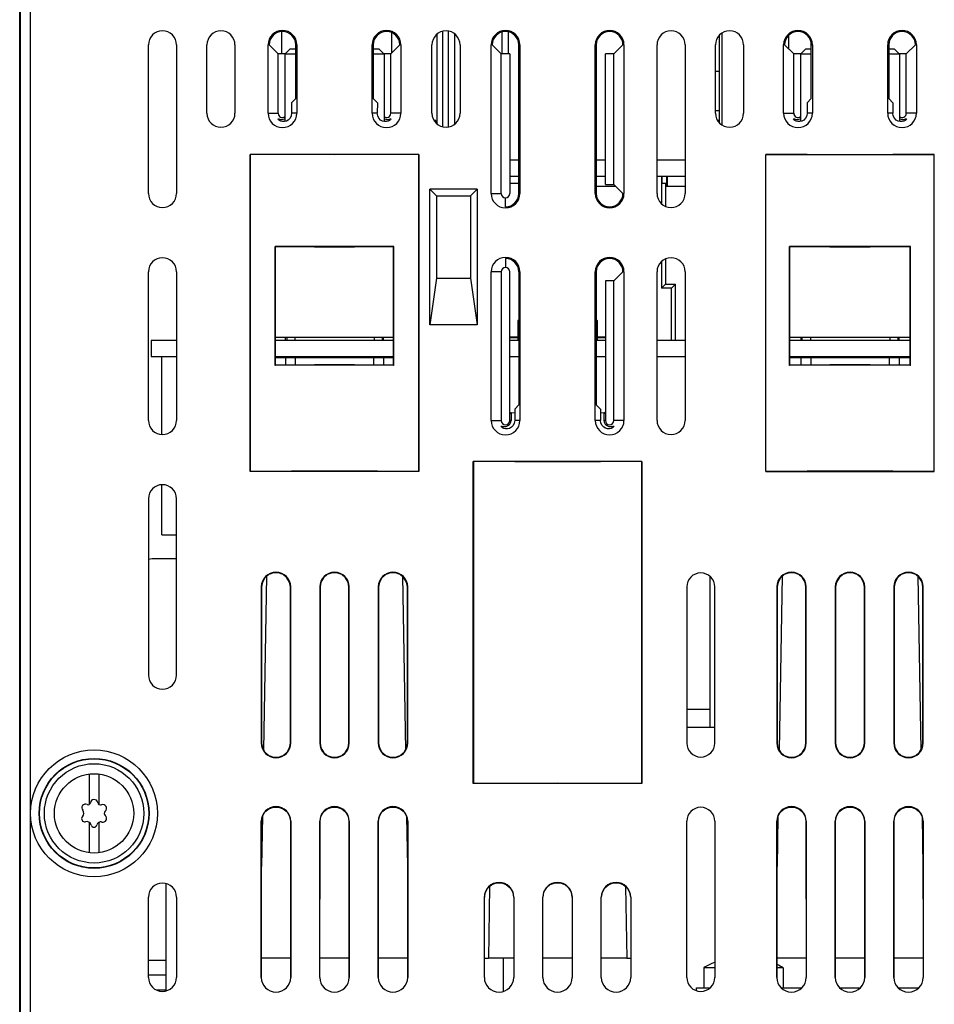
# Model space of a CAD drawing. Extents: x 2641 to 2832, y 574 to 808.
# Drawn here: x 2641 to 2734, y 657 to 757 of the extents above; entities that cross this region are included whole.
import ezdxf

# ---------------------------------------------------------------- set-up
doc = ezdxf.new("R2010")
doc.units = 0
doc.header["$LTSCALE"] = 5
doc.layers.add('ALPHA', color=254, linetype='CONTINUOUS')

msp = doc.modelspace()

# ---------------------------------------------------------------- linework, layer by layer
at = {"layer": 'ALPHA'}
for p, q in [((2642.498059, 645.509635), (2642.498059, 775.430782)), ((2641.498211, 645.492484), (2641.498211, 774.430935)), ((2641.419359, 576.613632), (2641.419359, 773.509635)), ((2667.834359, 755.291908), (2667.834359, 753.046496)), ((2678.946859, 753.145947), (2678.946859, 755.197923)), ((2684.055259, 755.306296), (2684.055259, 745.720968)), ((2684.647359, 755.333369), (2684.647359, 745.693895)), ((2690.059359, 755.237206), (2690.059359, 753.046496)), ((2690.694359, 755.254114), (2690.694359, 753.046496)), ((2712.284359, 745.885534), (2712.284359, 755.141729)), ((2683.493359, 755.0141), (2683.493359, 746.013163)), ((2685.264159, 755.068359), (2685.264159, 745.958904)), ((2711.966859, 754.886622), (2711.966859, 746.140641)), ((2718.951859, 754.890424), (2718.951859, 753.585947)), ((2654.404269, 738.963632), (2654.404269, 753.963632)), ((2657.234449, 753.963632), (2657.234449, 738.963632)), ((2660.304269, 747.063632), (2660.304269, 753.963632)), ((2663.134449, 753.963632), (2663.134449, 747.063632)), ((2666.574175, 753.963632), (2666.469359, 753.963632)), ((2666.469359, 747.063632), (2666.469359, 753.963632)), ((2667.491311, 753.046496), (2666.574175, 753.963632)), ((2668.669359, 753.513632), (2668.169359, 753.013632)), ((2669.264543, 753.513632), (2668.669359, 753.513632)), ((2669.264543, 753.963632), (2669.369359, 753.963632)), ((2669.264543, 748.535584), (2669.264543, 753.963632)), ((2669.369359, 753.963632), (2669.369359, 747.063632)), ((2677.074175, 753.963632), (2676.969359, 753.963632)), ((2676.969359, 747.063632), (2676.969359, 753.963632)), ((2677.074175, 753.963632), (2677.074175, 748.535584)), ((2677.669359, 753.513632), (2677.074175, 753.513632)), ((2677.669359, 753.513632), (2678.169359, 753.013632)), ((2678.847407, 753.046496), (2679.764543, 753.963632)), ((2679.869359, 753.963632), (2679.764543, 753.963632)), ((2679.869359, 753.963632), (2679.869359, 747.063632)), ((2683.004269, 747.063632), (2683.004269, 753.963632)), ((2685.834449, 753.963632), (2685.834449, 747.063632)), ((2688.969359, 738.963632), (2688.969359, 753.963632)), ((2689.074175, 753.963632), (2688.969359, 753.963632)), ((2689.991311, 753.046496), (2689.074175, 753.963632)), ((2691.764543, 738.963632), (2691.764543, 753.963632)), ((2691.764543, 753.963632), (2691.869359, 753.963632)), ((2691.869359, 753.963632), (2691.869359, 738.963632)), ((2699.469359, 738.963632), (2699.469359, 753.963632)), ((2699.574175, 753.963632), (2699.469359, 753.963632)), ((2699.574175, 753.963632), (2699.574175, 738.963632)), ((2701.347407, 753.046496), (2702.264543, 753.963632)), ((2702.369359, 753.963632), (2702.264543, 753.963632)), ((2702.369359, 753.963632), (2702.369359, 738.963632)), ((2705.704269, 738.963632), (2705.704269, 753.963632)), ((2708.534449, 753.963632), (2708.534449, 738.963632)), ((2711.604269, 747.063632), (2711.604269, 753.963632)), ((2714.434449, 753.963632), (2714.434449, 747.063632)), ((2718.574175, 753.963632), (2718.469359, 753.963632)), ((2718.469359, 747.063632), (2718.469359, 753.963632)), ((2719.491311, 753.046496), (2718.574175, 753.963632)), ((2720.669359, 753.513632), (2720.169359, 753.013632)), ((2721.264543, 753.513632), (2720.669359, 753.513632)), ((2721.264543, 753.963632), (2721.369359, 753.963632)), ((2721.264543, 748.535584), (2721.264543, 753.963632)), ((2721.369359, 753.963632), (2721.369359, 747.063632)), ((2729.074175, 753.963632), (2728.969359, 753.963632)), ((2728.969359, 747.063632), (2728.969359, 753.963632)), ((2729.074175, 753.963632), (2729.074175, 748.535584)), ((2729.669359, 753.513632), (2729.074175, 753.513632)), ((2729.669359, 753.513632), (2730.169359, 753.013632)), ((2730.847407, 753.046496), (2731.764543, 753.963632)), ((2731.869359, 753.963632), (2731.764543, 753.963632)), ((2731.869359, 753.963632), (2731.869359, 747.063632)), ((2668.202223, 753.046496), (2667.491311, 753.046496)), ((2667.491311, 747.063632), (2667.491311, 753.046496)), ((2669.264543, 753.013632), (2668.169359, 753.013632)), ((2668.169359, 753.013632), (2668.169359, 746.227645)), ((2678.169359, 753.013632), (2677.074175, 753.013632)), ((2678.847407, 753.046496), (2678.136495, 753.046496)), ((2678.169359, 753.013632), (2678.169359, 746.227495)), ((2678.847407, 747.063632), (2678.847407, 753.046496)), ((2689.991311, 738.963632), (2689.991311, 753.046496)), ((2690.847407, 753.046496), (2689.991311, 753.046496)), ((2690.847407, 753.046496), (2690.847407, 738.963632)), ((2700.491311, 739.880768), (2700.491311, 753.046496)), ((2701.347407, 753.046496), (2700.491311, 753.046496)), ((2701.347407, 739.880768), (2701.347407, 753.046496)), ((2720.202223, 753.046496), (2719.491311, 753.046496)), ((2719.491311, 747.063632), (2719.491311, 753.046496)), ((2721.264543, 753.013632), (2720.169359, 753.013632)), ((2720.169359, 753.013632), (2720.169359, 746.227645)), ((2730.169359, 753.013632), (2729.074175, 753.013632)), ((2730.847407, 753.046496), (2730.136495, 753.046496)), ((2730.169359, 753.013632), (2730.169359, 746.227495)), ((2730.847407, 747.063632), (2730.847407, 753.046496)), ((2711.604269, 751.313632), (2711.966859, 751.313632)), ((2668.845781, 748.116822), (2669.264543, 748.535584)), ((2677.492937, 748.116822), (2677.074175, 748.535584)), ((2720.845781, 748.116822), (2721.264543, 748.535584)), ((2729.492937, 748.116822), (2729.074175, 748.535584)), ((2668.845781, 748.116822), (2668.847367, 747.063632)), ((2677.492937, 748.116822), (2677.491351, 747.063632)), ((2711.966859, 747.313632), (2711.604269, 747.313632)), ((2720.845781, 748.116822), (2720.847367, 747.063632)), ((2729.492937, 748.116822), (2729.491351, 747.063632)), ((2666.469359, 747.063632), (2667.491311, 747.063632)), ((2669.369359, 747.063632), (2668.847367, 747.063632)), ((2677.491351, 747.063632), (2676.969359, 747.063632)), ((2679.869359, 747.063632), (2678.847407, 747.063632)), ((2683.391859, 746.313632), (2683.251277, 746.313632)), ((2683.391859, 746.313632), (2683.391859, 746.103224)), ((2711.966859, 746.313632), (2711.851277, 746.313632)), ((2718.469359, 747.063632), (2719.491311, 747.063632)), ((2721.369359, 747.063632), (2720.847367, 747.063632)), ((2729.491351, 747.063632), (2728.969359, 747.063632)), ((2731.869359, 747.063632), (2730.847407, 747.063632)), ((2664.669359, 710.913632), (2664.669359, 742.913632)), ((2681.669359, 742.913632), (2664.669359, 742.913632)), ((2664.674632, 742.908359), (2664.674632, 710.918905)), ((2681.664086, 742.908359), (2681.664086, 710.918905)), ((2681.669359, 710.913632), (2681.669359, 742.913632)), ((2691.764543, 742.313632), (2690.847407, 742.313632)), ((2700.491311, 742.313632), (2699.574175, 742.313632)), ((2708.534449, 742.313632), (2705.704269, 742.313632)), ((2716.669359, 742.913632), (2733.669359, 742.913632)), ((2716.669359, 710.913632), (2716.669359, 742.913632)), ((2733.669359, 710.913632), (2733.669359, 742.913632)), ((2690.847407, 740.713632), (2691.764543, 740.713632)), ((2699.574175, 740.713632), (2700.491311, 740.713632)), ((2705.704269, 740.713632), (2708.534449, 740.713632)), ((2706.169907, 740.713632), (2706.169907, 737.928834)), ((2706.224359, 740.013632), (2706.224359, 740.713632)), ((2706.674359, 740.713632), (2706.674359, 739.713632)), ((2706.774359, 739.713632), (2706.774359, 740.713632)), ((2687.554041, 739.385652), (2682.791938, 739.385652)), ((2682.791938, 725.705119), (2682.791938, 739.385652)), ((2682.791938, 739.385652), (2683.463958, 738.713632)), ((2687.554041, 739.385652), (2686.882021, 738.713632)), ((2687.554041, 739.385652), (2687.554041, 725.705119)), ((2690.847407, 740.013632), (2691.764543, 740.013632)), ((2699.574175, 739.713632), (2701.514543, 739.713632)), ((2700.491311, 739.880768), (2701.347407, 739.880768)), ((2701.347407, 739.880768), (2702.264543, 738.963632)), ((2706.224359, 740.013632), (2706.674359, 740.013632)), ((2706.563531, 740.013632), (2706.564246, 737.665331)), ((2706.674359, 739.713632), (2708.534449, 739.713632)), ((2683.463958, 738.713632), (2686.882021, 738.713632)), ((2683.463958, 738.713632), (2683.463958, 730.432324)), ((2686.882021, 738.713632), (2686.882021, 730.432324)), ((2688.969359, 738.963632), (2689.991311, 738.963632)), ((2690.419359, 737.618447), (2690.419359, 738.535584)), ((2691.764543, 738.963632), (2691.869359, 738.963632)), ((2699.574175, 738.963632), (2699.469359, 738.963632)), ((2702.264543, 738.963632), (2702.369359, 738.963632)), ((2667.169837, 721.61411), (2667.169837, 733.613154)), ((2667.214517, 733.568474), (2667.169837, 733.613154)), ((2667.210755, 721.655028), (2667.214517, 733.568474)), ((2679.124201, 733.568474), (2679.168881, 733.613154)), ((2679.127963, 721.655028), (2679.124201, 733.568474)), ((2679.168881, 721.61411), (2679.168881, 733.613154)), ((2719.069359, 721.613632), (2719.069359, 733.613632)), ((2719.11407, 733.568921), (2719.069359, 733.613632)), ((2719.110304, 721.654577), (2719.11407, 733.568921)), ((2731.224648, 733.568921), (2731.269359, 733.613632)), ((2731.228414, 721.654577), (2731.224648, 733.568921)), ((2731.269359, 721.613632), (2731.269359, 733.613632)), ((2690.419359, 732.408816), (2690.419359, 731.49168)), ((2706.565862, 732.363012), (2706.566638, 729.813632)), ((2706.169907, 732.09843), (2706.169907, 729.41672)), ((2654.404269, 716.063632), (2654.404269, 731.063632)), ((2657.234449, 731.063632), (2657.234449, 716.063632)), ((2683.463958, 730.432324), (2682.791938, 725.705119)), ((2683.463958, 730.432324), (2686.882021, 730.432324)), ((2686.882021, 730.432324), (2687.554041, 725.705119)), ((2688.969359, 716.063632), (2688.969359, 731.063632)), ((2689.991311, 731.063632), (2688.969359, 731.063632)), ((2689.991311, 731.063632), (2689.991311, 716.063632)), ((2690.847407, 716.063632), (2690.847407, 731.063632)), ((2691.764543, 731.063632), (2691.764543, 717.635584)), ((2691.764543, 731.063632), (2691.869359, 731.063632)), ((2691.869359, 731.063632), (2691.869359, 716.063632)), ((2699.469359, 716.063632), (2699.469359, 731.063632)), ((2699.574175, 731.063632), (2699.469359, 731.063632)), ((2699.574175, 731.063632), (2699.574175, 717.635584)), ((2701.347407, 730.146496), (2702.264543, 731.063632)), ((2702.369359, 731.063632), (2702.264543, 731.063632)), ((2702.369359, 731.063632), (2702.369359, 716.063632)), ((2705.704269, 716.063632), (2705.704269, 731.063632)), ((2708.534449, 731.063632), (2708.534449, 716.063632)), ((2700.491311, 730.146496), (2700.491311, 716.063632)), ((2701.347407, 730.146496), (2700.491311, 730.146496)), ((2701.347407, 716.063632), (2701.347407, 730.146496)), ((2706.566638, 729.813632), (2706.169907, 729.41672)), ((2707.169907, 729.41672), (2706.169907, 729.41672)), ((2706.566638, 729.813632), (2707.566638, 729.813632)), ((2707.169907, 729.41672), (2707.566638, 729.813632)), ((2707.169907, 724.113632), (2707.169907, 729.41672)), ((2707.568375, 724.113632), (2707.566638, 729.813632)), ((2687.554041, 725.705119), (2682.791938, 725.705119)), ((2691.764543, 726.141835), (2691.669359, 726.141835)), ((2691.669359, 726.141835), (2691.669359, 724.113632)), ((2699.669359, 726.141835), (2699.574175, 726.141835)), ((2699.669359, 726.141835), (2699.669359, 724.113632)), ((2679.127085, 724.436317), (2667.211633, 724.436317)), ((2668.242592, 724.113632), (2668.242592, 724.436317)), ((2668.347407, 724.436317), (2668.347407, 724.113632)), ((2669.169359, 724.436317), (2669.169359, 724.113632)), ((2677.169359, 724.436317), (2677.169359, 724.113632)), ((2677.991311, 724.436317), (2677.991311, 724.113632)), ((2678.096126, 724.436317), (2678.096126, 724.113632)), ((2691.669359, 724.467726), (2690.847407, 724.467726)), ((2690.847407, 724.436317), (2691.669359, 724.436317)), ((2700.491311, 724.467726), (2699.669359, 724.467726)), ((2699.669359, 724.436317), (2700.491311, 724.436317)), ((2731.227535, 724.436317), (2719.111184, 724.436317)), ((2720.242592, 724.113632), (2720.242592, 724.436317)), ((2720.347407, 724.113632), (2720.347407, 724.436317)), ((2721.169359, 724.436317), (2721.169359, 724.113632)), ((2729.169359, 724.436317), (2729.169359, 724.113632)), ((2729.991311, 724.436317), (2729.991311, 724.113632)), ((2730.096126, 724.436317), (2730.096126, 724.113632)), ((2657.234449, 724.113632), (2654.669359, 724.113632)), ((2654.669359, 724.113632), (2654.669359, 722.513632)), ((2679.127187, 724.113632), (2667.211532, 724.113632)), ((2691.764543, 724.113632), (2690.847407, 724.113632)), ((2700.491311, 724.113632), (2699.574175, 724.113632)), ((2708.534449, 724.113632), (2705.704269, 724.113632)), ((2731.227637, 724.113632), (2719.111082, 724.113632)), ((2654.669359, 722.513632), (2657.234449, 722.513632)), ((2655.744359, 714.663461), (2655.744359, 722.513632)), ((2667.210995, 722.413632), (2679.127723, 722.413632)), ((2667.211026, 722.513632), (2679.127692, 722.513632)), ((2668.219359, 722.413632), (2668.219359, 721.657986)), ((2668.444359, 722.413632), (2668.444359, 722.513632)), ((2668.569359, 722.413632), (2668.569359, 722.513632)), ((2668.657759, 722.413632), (2668.657759, 722.513632)), ((2668.919459, 722.413632), (2668.919459, 722.513632)), ((2669.219359, 722.413632), (2669.219359, 721.660918)), ((2669.344559, 722.413632), (2669.344559, 722.513632)), ((2669.916659, 722.413632), (2669.916659, 722.513632)), ((2670.613759, 722.413632), (2670.613759, 722.513632)), ((2671.409059, 722.413632), (2671.409059, 722.513632)), ((2672.271959, 722.413632), (2672.271959, 722.513632)), ((2673.169359, 722.413632), (2673.169359, 722.513632)), ((2674.066759, 722.413632), (2674.066759, 722.513632)), ((2674.929659, 722.413632), (2674.929659, 722.513632)), ((2675.724959, 722.413632), (2675.724959, 722.513632)), ((2676.422059, 722.413632), (2676.422059, 722.513632)), ((2676.994159, 722.413632), (2676.994159, 722.513632)), ((2677.119359, 722.413632), (2677.119359, 721.660918)), ((2677.419259, 722.413632), (2677.419259, 722.513632)), ((2677.680959, 722.413632), (2677.680959, 722.513632)), ((2677.769359, 722.413632), (2677.769359, 722.513632)), ((2678.119359, 722.413632), (2678.119359, 721.657986)), ((2690.847407, 722.513632), (2691.764543, 722.513632)), ((2699.574175, 722.513632), (2700.491311, 722.513632)), ((2705.704269, 722.513632), (2708.534449, 722.513632)), ((2719.110544, 722.413632), (2731.228174, 722.413632)), ((2719.110576, 722.513632), (2731.228142, 722.513632)), ((2720.219359, 722.413632), (2720.219359, 721.657886)), ((2720.569359, 722.413632), (2720.569359, 722.513632)), ((2720.657759, 722.413632), (2720.657759, 722.513632)), ((2720.919459, 722.413632), (2720.919459, 722.513632)), ((2721.219359, 722.413632), (2721.219359, 721.66087)), ((2721.344559, 722.413632), (2721.344559, 722.513632)), ((2721.916659, 722.413632), (2721.916659, 722.513632)), ((2722.613759, 722.413632), (2722.613759, 722.513632)), ((2723.409059, 722.413632), (2723.409059, 722.513632)), ((2724.271959, 722.413632), (2724.271959, 722.513632)), ((2725.169359, 722.413632), (2725.169359, 722.513632)), ((2726.066759, 722.413632), (2726.066759, 722.513632)), ((2726.929659, 722.413632), (2726.929659, 722.513632)), ((2727.724959, 722.413632), (2727.724959, 722.513632)), ((2728.422059, 722.413632), (2728.422059, 722.513632)), ((2728.994159, 722.413632), (2728.994159, 722.513632)), ((2729.119359, 722.413632), (2729.119359, 721.66087)), ((2729.419259, 722.413632), (2729.419259, 722.513632)), ((2729.680959, 722.513632), (2729.680959, 722.413632)), ((2729.769359, 722.413632), (2729.769359, 722.513632)), ((2730.119359, 722.413632), (2730.119359, 721.657886)), ((2667.169837, 721.61411), (2667.210755, 721.655028)), ((2679.168881, 721.61411), (2679.127963, 721.655028)), ((2719.069359, 721.613632), (2719.110304, 721.654577)), ((2731.269359, 721.613632), (2731.228414, 721.654577)), ((2691.345178, 717.216218), (2691.764543, 717.635584)), ((2699.99354, 717.216218), (2699.574175, 717.635584)), ((2690.847407, 716.718447), (2690.987002, 716.858042)), ((2690.987002, 716.858042), (2690.985805, 716.063632)), ((2690.987002, 716.858042), (2691.345752, 716.836529)), ((2691.345178, 717.216218), (2691.346916, 716.063632)), ((2699.99354, 717.216218), (2699.991802, 716.063632)), ((2699.992966, 716.836529), (2700.351716, 716.858042)), ((2700.491311, 716.718447), (2700.351716, 716.858042)), ((2700.351716, 716.858042), (2700.352913, 716.063632)), ((2688.969359, 716.063632), (2689.991311, 716.063632)), ((2690.985805, 716.063632), (2690.847407, 716.063632)), ((2691.869359, 716.063632), (2691.346916, 716.063632)), ((2699.991802, 716.063632), (2699.469359, 716.063632)), ((2700.491311, 716.063632), (2700.352913, 716.063632)), ((2702.369359, 716.063632), (2701.347407, 716.063632)), ((2687.169359, 679.413632), (2687.169359, 711.913632)), ((2704.169359, 711.913632), (2687.169359, 711.913632)), ((2687.174632, 711.908359), (2687.169359, 711.913632)), ((2687.174632, 711.908359), (2687.174632, 679.418905)), ((2704.164086, 711.908359), (2704.164086, 679.418905)), ((2704.169359, 679.413632), (2704.169359, 711.913632)), ((2664.674632, 710.918905), (2664.669359, 710.913632)), ((2681.669359, 710.913632), (2664.669359, 710.913632)), ((2681.669359, 710.913632), (2681.664086, 710.918905)), ((2716.674632, 710.918905), (2716.669359, 710.913632)), ((2716.669359, 710.913632), (2733.669359, 710.913632)), ((2733.669359, 710.913632), (2733.664086, 710.918905)), ((2655.744359, 704.513632), (2655.744359, 709.563803)), ((2654.404269, 708.163632), (2654.404269, 690.363632)), ((2657.234449, 690.363632), (2657.234449, 708.163632)), ((2655.744359, 704.513632), (2657.234449, 704.513632)), ((2657.234449, 702.113632), (2655.169359, 702.113632)), ((2666.320876, 700.333089), (2666.015165, 682.818896)), ((2680.017842, 700.333089), (2680.323553, 682.818896)), ((2711.069359, 685.113632), (2711.069359, 700.298063)), ((2718.320876, 700.333089), (2718.015165, 682.818896)), ((2732.017842, 700.333089), (2732.323553, 682.818896)), ((2665.784449, 699.263632), (2665.784449, 683.513632)), ((2665.818463, 699.263632), (2665.784449, 699.263632)), ((2665.818463, 699.263632), (2665.813664, 683.513632)), ((2668.725054, 683.513632), (2668.720255, 699.263632)), ((2668.720255, 699.263632), (2668.754269, 699.263632)), ((2668.754269, 683.513632), (2668.754269, 699.263632)), ((2671.684449, 699.263632), (2671.684449, 683.513632)), ((2671.718463, 699.263632), (2671.684449, 699.263632)), ((2671.718463, 699.263632), (2671.713664, 683.513632)), ((2674.625054, 683.513632), (2674.620255, 699.263632)), ((2674.620255, 699.263632), (2674.654269, 699.263632)), ((2674.654269, 683.513632), (2674.654269, 699.263632)), ((2677.584449, 699.263632), (2677.584449, 683.513632)), ((2677.618463, 699.263632), (2677.584449, 699.263632)), ((2677.618463, 699.263632), (2677.613664, 683.513632)), ((2680.525054, 683.513632), (2680.520255, 699.263632)), ((2680.520255, 699.263632), (2680.554269, 699.263632)), ((2680.554269, 683.513632), (2680.554269, 699.263632)), ((2708.704269, 699.263632), (2708.704269, 683.513632)), ((2711.534449, 683.513632), (2711.534449, 699.263632)), ((2717.784449, 699.263632), (2717.784449, 683.513632)), ((2717.818463, 699.263632), (2717.784449, 699.263632)), ((2717.818463, 699.263632), (2717.813664, 683.513632)), ((2720.725054, 683.513632), (2720.720255, 699.263632)), ((2720.720255, 699.263632), (2720.754269, 699.263632)), ((2720.754269, 683.513632), (2720.754269, 699.263632)), ((2723.684449, 699.263632), (2723.684449, 683.513632)), ((2723.718463, 699.263632), (2723.684449, 699.263632)), ((2723.718463, 699.263632), (2723.713664, 683.513632)), ((2726.625054, 683.513632), (2726.620255, 699.263632)), ((2726.620255, 699.263632), (2726.654269, 699.263632)), ((2726.654269, 683.513632), (2726.654269, 699.263632)), ((2729.584449, 699.263632), (2729.584449, 683.513632)), ((2729.618463, 699.263632), (2729.584449, 699.263632)), ((2729.618463, 699.263632), (2729.613664, 683.513632)), ((2732.525054, 683.513632), (2732.520255, 699.263632)), ((2732.520255, 699.263632), (2732.554269, 699.263632)), ((2732.554269, 683.513632), (2732.554269, 699.263632)), ((2708.704269, 686.913632), (2711.069359, 686.913632)), ((2708.704269, 685.113632), (2711.534449, 685.113632)), ((2665.813664, 683.513632), (2665.784449, 683.513632)), ((2668.725054, 683.513632), (2668.754269, 683.513632)), ((2671.713664, 683.513632), (2671.684449, 683.513632)), ((2674.625054, 683.513632), (2674.654269, 683.513632)), ((2677.613664, 683.513632), (2677.584449, 683.513632)), ((2680.525054, 683.513632), (2680.554269, 683.513632)), ((2717.813664, 683.513632), (2717.784449, 683.513632)), ((2720.725054, 683.513632), (2720.754269, 683.513632)), ((2723.713664, 683.513632), (2723.684449, 683.513632)), ((2726.625054, 683.513632), (2726.654269, 683.513632)), ((2729.613664, 683.513632), (2729.584449, 683.513632)), ((2732.525054, 683.513632), (2732.554269, 683.513632)), ((2648.419359, 680.382259), (2648.419359, 677.308922)), ((2649.419359, 677.308943), (2649.419359, 680.382259)), ((2687.174632, 679.418905), (2687.169359, 679.413632)), ((2704.169359, 679.413632), (2687.169359, 679.413632)), ((2704.169359, 679.413632), (2704.164086, 679.418905)), ((2665.897983, 676.10552), (2665.809869, 671.05749)), ((2680.440735, 676.10552), (2680.528849, 671.05749)), ((2717.897983, 676.10552), (2717.809869, 671.05749)), ((2732.440735, 676.10552), (2732.528849, 671.05749)), ((2648.419359, 675.518483), (2648.419359, 672.445005)), ((2649.419359, 672.445005), (2649.419359, 675.518431)), ((2665.784449, 659.863632), (2665.784449, 675.613632)), ((2665.811257, 675.613632), (2665.784449, 675.613632)), ((2665.806458, 659.863632), (2665.811257, 675.613632)), ((2668.727461, 675.613632), (2668.73226, 659.863632)), ((2668.727461, 675.613632), (2668.754269, 675.613632)), ((2668.754269, 675.613632), (2668.754269, 659.863632)), ((2671.684449, 659.863632), (2671.684449, 675.613632)), ((2671.711257, 675.613632), (2671.684449, 675.613632)), ((2671.706458, 659.863632), (2671.711257, 675.613632)), ((2674.627461, 675.613632), (2674.63226, 659.863632)), ((2674.627461, 675.613632), (2674.654269, 675.613632)), ((2674.654269, 675.613632), (2674.654269, 659.863632)), ((2677.584449, 659.863632), (2677.584449, 675.613632)), ((2677.611257, 675.613632), (2677.584449, 675.613632)), ((2677.606458, 659.863632), (2677.611257, 675.613632)), ((2680.527461, 675.613632), (2680.53226, 659.863632)), ((2680.527461, 675.613632), (2680.554269, 675.613632)), ((2680.554269, 675.613632), (2680.554269, 659.863632)), ((2708.704269, 659.863632), (2708.704269, 675.613632)), ((2711.534449, 675.613632), (2711.534449, 659.863632)), ((2717.784449, 659.863632), (2717.784449, 675.613632)), ((2717.811257, 675.613632), (2717.784449, 675.613632)), ((2717.806458, 659.863632), (2717.811257, 675.613632)), ((2720.727461, 675.613632), (2720.73226, 659.863632)), ((2720.727461, 675.613632), (2720.754269, 675.613632)), ((2720.754269, 675.613632), (2720.754269, 659.863632)), ((2723.684449, 659.863632), (2723.684449, 675.613632)), ((2723.711257, 675.613632), (2723.684449, 675.613632)), ((2723.706458, 659.863632), (2723.711257, 675.613632)), ((2726.627461, 675.613632), (2726.63226, 659.863632)), ((2726.627461, 675.613632), (2726.654269, 675.613632)), ((2726.654269, 675.613632), (2726.654269, 659.863632)), ((2729.584449, 659.863632), (2729.584449, 675.613632)), ((2729.611257, 675.613632), (2729.584449, 675.613632)), ((2729.606458, 659.863632), (2729.611257, 675.613632)), ((2732.527461, 675.613632), (2732.53226, 659.863632)), ((2732.527461, 675.613632), (2732.554269, 675.613632)), ((2732.554269, 675.613632), (2732.554269, 659.863632)), ((2656.169359, 669.309101), (2656.169359, 658.518163)), ((2688.821093, 669.045523), (2688.694056, 661.767539)), ((2702.517625, 669.045523), (2702.644662, 661.767539)), ((2654.404269, 659.863632), (2654.404269, 667.963632)), ((2657.234449, 667.963632), (2657.234449, 659.863632)), ((2688.284449, 659.863632), (2688.284449, 667.963632)), ((2688.308926, 667.963632), (2688.284449, 667.963632)), ((2691.229792, 667.963632), (2691.254269, 667.963632)), ((2691.254269, 667.963632), (2691.254269, 659.863632)), ((2694.184449, 659.863632), (2694.184449, 667.963632)), ((2694.208926, 667.963632), (2694.184449, 667.963632)), ((2697.129792, 667.963632), (2697.154269, 667.963632)), ((2697.154269, 667.963632), (2697.154269, 659.863632)), ((2700.084449, 659.863632), (2700.084449, 667.963632)), ((2700.108926, 667.963632), (2700.084449, 667.963632)), ((2703.029792, 667.963632), (2703.054269, 667.963632)), ((2703.054269, 667.963632), (2703.054269, 659.863632)), ((2668.73167, 661.799757), (2665.807048, 661.799757)), ((2674.63167, 661.799757), (2671.707048, 661.799757)), ((2680.53167, 661.799757), (2677.607048, 661.799757)), ((2688.694056, 661.767539), (2688.307038, 661.767539)), ((2691.231673, 661.790223), (2688.694452, 661.790223)), ((2690.169359, 661.790223), (2690.169359, 658.476155)), ((2697.131673, 661.790223), (2694.207045, 661.790223)), ((2702.644266, 661.790223), (2700.107045, 661.790223)), ((2703.03168, 661.767539), (2702.644662, 661.767539)), ((2720.73167, 661.799757), (2717.807048, 661.799757)), ((2726.63167, 661.799757), (2723.707048, 661.799757)), ((2732.53167, 661.799757), (2729.607048, 661.799757)), ((2654.404269, 661.613632), (2656.169359, 661.613632)), ((2710.419359, 660.841835), (2710.419359, 658.813632)), ((2711.534449, 660.841835), (2710.419359, 660.841835)), ((2718.419359, 660.841835), (2717.806756, 660.841835)), ((2718.419359, 660.841835), (2718.419359, 658.813632)), ((2654.404269, 660.113632), (2656.169359, 660.113632)), ((2665.806458, 659.863632), (2665.784449, 659.863632)), ((2668.73226, 659.863632), (2668.754269, 659.863632)), ((2671.706458, 659.863632), (2671.684449, 659.863632)), ((2674.63226, 659.863632), (2674.654269, 659.863632)), ((2677.606458, 659.863632), (2677.584449, 659.863632)), ((2680.53226, 659.863632), (2680.554269, 659.863632)), ((2688.306458, 659.863632), (2688.284449, 659.863632)), ((2691.23226, 659.863632), (2691.254269, 659.863632)), ((2694.206458, 659.863632), (2694.184449, 659.863632)), ((2697.13226, 659.863632), (2697.154269, 659.863632)), ((2700.106458, 659.863632), (2700.084449, 659.863632)), ((2703.03226, 659.863632), (2703.054269, 659.863632)), ((2717.806458, 659.863632), (2717.784449, 659.863632)), ((2720.73226, 659.863632), (2720.754269, 659.863632)), ((2723.706458, 659.863632), (2723.684449, 659.863632)), ((2726.63226, 659.863632), (2726.654269, 659.863632)), ((2729.606458, 659.863632), (2729.584449, 659.863632)), ((2732.53226, 659.863632), (2732.554269, 659.863632)), ((2709.669359, 658.813632), (2711.04606, 658.813632)), ((2709.669359, 658.538055), (2709.669359, 658.813632)), ((2718.278301, 658.813632), (2720.260417, 658.813632)), ((2724.178301, 658.813632), (2726.160417, 658.813632)), ((2730.078301, 658.813632), (2732.060417, 658.813632)), ((2655.191963, 658.613632), (2656.169359, 658.613632))]:
    msp.add_line(p, q, dxfattribs=at)
for points in [[(2668.684037, 746.555227), (2668.512367, 746.378129), (2668.314259, 746.265133), (2668.113532, 746.213202), (2667.921688, 746.212694), (2667.750737, 746.254198), (2667.61032, 746.326142), (2667.513059, 746.410725), (2667.476332, 746.477617)], [(2667.476332, 746.477617), (2667.499678, 746.493672), (2667.560369, 746.481902), (2667.647756, 746.46002), (2667.753996, 746.442787), (2667.873028, 746.440234), (2667.999792, 746.459337), (2668.12879, 746.505641), (2668.169359, 746.531262)], [(2668.847367, 747.063632), (2668.806656, 746.799216), (2668.684037, 746.555227)], [(2678.862386, 746.477617), (2678.825227, 746.410222), (2678.727105, 746.325269), (2678.585942, 746.253439), (2678.414588, 746.212401), (2678.222853, 746.213498), (2678.022469, 746.265932), (2677.824883, 746.379259), (2677.653649, 746.556662), (2677.531857, 746.799861), (2677.491351, 747.063632)], [(2678.169359, 746.531258), (2678.209892, 746.505659), (2678.338879, 746.459349), (2678.465616, 746.440238), (2678.584648, 746.44278), (2678.690898, 746.460006), (2678.778308, 746.481891), (2678.839026, 746.493671), (2678.862386, 746.477617)], [(2720.684037, 746.555227), (2720.512367, 746.378129), (2720.314259, 746.265133), (2720.113532, 746.213202), (2719.921688, 746.212694), (2719.750737, 746.254198), (2719.61032, 746.326142), (2719.513059, 746.410725), (2719.476332, 746.477617)], [(2719.476332, 746.477617), (2719.499678, 746.493672), (2719.560369, 746.481902), (2719.647756, 746.46002), (2719.753996, 746.442787), (2719.873028, 746.440234), (2719.999792, 746.459337), (2720.12879, 746.505641), (2720.169359, 746.531262)], [(2720.847367, 747.063632), (2720.806656, 746.799216), (2720.684037, 746.555227)], [(2730.862386, 746.477617), (2730.825227, 746.410222), (2730.727105, 746.325269), (2730.585942, 746.253439), (2730.414588, 746.212401), (2730.222853, 746.213498), (2730.022469, 746.265932), (2729.824883, 746.379259), (2729.653649, 746.556662), (2729.531857, 746.799861), (2729.491351, 747.063632)], [(2730.169359, 746.531258), (2730.209892, 746.505659), (2730.338879, 746.459349), (2730.465616, 746.440238), (2730.584648, 746.44278), (2730.690898, 746.460006), (2730.778308, 746.481891), (2730.839026, 746.493671), (2730.862386, 746.477617)], [(2681.664086, 742.908359), (2677.493872, 742.887134), (2673.169359, 742.879973), (2668.844846, 742.887134), (2664.674632, 742.908359)], [(2733.664086, 742.908359), (2729.493872, 742.887134), (2725.169359, 742.879973), (2720.844846, 742.887134), (2716.674632, 742.908359)], [(2679.168881, 733.613154), (2675.189992, 733.600807), (2671.148726, 733.600807), (2667.169837, 733.613154)], [(2679.124201, 733.568474), (2675.172388, 733.557004), (2671.16633, 733.557004), (2667.214517, 733.568474)], [(2731.269359, 733.613632), (2727.224571, 733.600861), (2723.114148, 733.600861), (2719.069359, 733.613632)], [(2731.224648, 733.568921), (2727.206815, 733.557054), (2723.131903, 733.557054), (2719.11407, 733.568921)], [(2679.168881, 721.61411), (2675.189992, 721.626457), (2671.148726, 721.626457), (2667.169837, 721.61411)], [(2679.127963, 721.655028), (2675.174022, 721.666622), (2671.164696, 721.666622), (2667.210755, 721.655028)], [(2731.269359, 721.613632), (2727.224571, 721.626403), (2723.114148, 721.626403), (2719.069359, 721.613632)], [(2731.228414, 721.654577), (2727.20847, 721.666572), (2723.130248, 721.666572), (2719.110304, 721.654577)], [(2689.981501, 715.473744), (2690.004708, 715.489886), (2690.065066, 715.47883), (2690.152013, 715.457871), (2690.257749, 715.441511), (2690.376238, 715.439683), (2690.502435, 715.459336), (2690.63086, 715.506011), (2690.755873, 715.585504), (2690.867823, 715.703396), (2690.955357, 715.874197), (2690.985805, 716.063632)], [(2691.184213, 715.55628), (2691.013234, 715.379429), (2690.815943, 715.266396), (2690.61604, 715.214132), (2690.424982, 715.213007), (2690.254725, 715.253626), (2690.11489, 715.324438), (2690.018056, 715.407759), (2689.981501, 715.473744)], [(2691.346916, 716.063632), (2691.306355, 715.799773), (2691.184213, 715.55628)], [(2700.153496, 715.557685), (2700.032166, 715.800397), (2699.991802, 716.063632)], [(2701.357217, 715.473744), (2701.320245, 715.407279), (2701.222578, 715.323603), (2701.082023, 715.252902), (2700.911374, 715.212732), (2700.72042, 715.214425), (2700.520845, 715.267176), (2700.324058, 715.380531), (2700.153496, 715.557685)], [(2700.352913, 716.063632), (2700.383356, 715.874212), (2700.470898, 715.703393), (2700.582843, 715.585505), (2700.707805, 715.506036), (2700.836215, 715.459353), (2700.962381, 715.439689), (2701.08087, 715.441502), (2701.186622, 715.457853), (2701.273599, 715.478817), (2701.333991, 715.489886), (2701.357217, 715.473744)], [(2704.164086, 711.908359), (2699.993872, 711.887134), (2695.669359, 711.879973), (2691.344846, 711.887134), (2687.174632, 711.908359)], [(2681.664086, 710.918905), (2677.493872, 710.94013), (2673.169359, 710.94729), (2668.844846, 710.94013), (2664.674632, 710.918905)], [(2733.664086, 710.918905), (2729.493872, 710.94013), (2725.169359, 710.94729), (2720.844846, 710.94013), (2716.674632, 710.918905)], [(2668.720255, 699.263632), (2668.632916, 699.758986), (2668.379173, 700.197756), (2667.996643, 700.518642), (2667.518377, 700.692557), (2667.020341, 700.692557), (2666.542075, 700.518641), (2666.159545, 700.197756), (2665.905803, 699.758986), (2665.818463, 699.263632)], [(2674.620255, 699.263632), (2674.532916, 699.758986), (2674.279173, 700.197756), (2673.896643, 700.518642), (2673.418377, 700.692557), (2672.920341, 700.692557), (2672.442075, 700.518641), (2672.059545, 700.197756), (2671.805803, 699.758986), (2671.718463, 699.263632)], [(2680.520255, 699.263632), (2680.432916, 699.758986), (2680.179173, 700.197756), (2679.796643, 700.518642), (2679.318377, 700.692557), (2678.820341, 700.692557), (2678.342075, 700.518641), (2677.959545, 700.197756), (2677.705803, 699.758986), (2677.618463, 699.263632)], [(2720.720255, 699.263632), (2720.632916, 699.758986), (2720.379173, 700.197756), (2719.996643, 700.518642), (2719.518377, 700.692557), (2719.020341, 700.692557), (2718.542075, 700.518641), (2718.159545, 700.197756), (2717.905803, 699.758986), (2717.818463, 699.263632)], [(2726.620255, 699.263632), (2726.532916, 699.758986), (2726.279173, 700.197756), (2725.896643, 700.518642), (2725.418377, 700.692557), (2724.920341, 700.692557), (2724.442075, 700.518641), (2724.059545, 700.197756), (2723.805803, 699.758986), (2723.718463, 699.263632)], [(2732.520255, 699.263632), (2732.432916, 699.758986), (2732.179173, 700.197756), (2731.796643, 700.518642), (2731.318377, 700.692557), (2730.820341, 700.692557), (2730.342075, 700.518641), (2729.959545, 700.197756), (2729.705803, 699.758986), (2729.618463, 699.263632)], [(2665.813664, 683.513632), (2665.901051, 683.016416), (2666.155522, 682.575951), (2666.539383, 682.253751), (2667.019421, 682.079111), (2667.519297, 682.079111), (2667.999335, 682.253751), (2668.383196, 682.575951), (2668.637667, 683.016416), (2668.725054, 683.513632)], [(2671.713664, 683.513632), (2671.801051, 683.016416), (2672.055522, 682.57595), (2672.439383, 682.253751), (2672.919421, 682.079111), (2673.419298, 682.079111), (2673.899335, 682.253751), (2674.283196, 682.575951), (2674.537667, 683.016416), (2674.625054, 683.513632)], [(2677.613664, 683.513632), (2677.701051, 683.016416), (2677.955522, 682.575951), (2678.339383, 682.253751), (2678.819421, 682.079111), (2679.319297, 682.079111), (2679.799335, 682.253751), (2680.183196, 682.575951), (2680.437667, 683.016416), (2680.525054, 683.513632)], [(2717.813664, 683.513632), (2717.901051, 683.016416), (2718.155522, 682.575951), (2718.539383, 682.253751), (2719.019421, 682.079111), (2719.519297, 682.079111), (2719.999335, 682.253751), (2720.383196, 682.575951), (2720.637667, 683.016416), (2720.725054, 683.513632)], [(2723.713664, 683.513632), (2723.801051, 683.016416), (2724.055522, 682.57595), (2724.439383, 682.253751), (2724.919421, 682.079111), (2725.419298, 682.079111), (2725.899335, 682.253751), (2726.283196, 682.575951), (2726.537667, 683.016416), (2726.625054, 683.513632)], [(2729.613664, 683.513632), (2729.701051, 683.016416), (2729.955522, 682.575951), (2730.339383, 682.253751), (2730.819421, 682.079111), (2731.319297, 682.079111), (2731.799335, 682.253751), (2732.183196, 682.575951), (2732.437667, 683.016416), (2732.525054, 683.513632)], [(2704.164086, 679.418905), (2699.993872, 679.44013), (2695.669359, 679.44729), (2691.344846, 679.44013), (2687.174632, 679.418905)], [(2665.811257, 675.613632), (2665.899024, 676.111429), (2666.153987, 676.55234), (2666.538428, 676.874854), (2667.019101, 677.049653), (2667.519617, 677.049653), (2668.00029, 676.874854), (2668.384731, 676.55234), (2668.639694, 676.111429), (2668.727461, 675.613632)], [(2671.711257, 675.613632), (2671.799024, 676.111429), (2672.053987, 676.55234), (2672.438428, 676.874854), (2672.919101, 677.049653), (2673.419617, 677.049653), (2673.90029, 676.874854), (2674.284731, 676.55234), (2674.539694, 676.111429), (2674.627461, 675.613632)], [(2677.611257, 675.613632), (2677.699024, 676.111429), (2677.953987, 676.55234), (2678.338428, 676.874854), (2678.819101, 677.049653), (2679.319617, 677.049653), (2679.80029, 676.874854), (2680.184731, 676.55234), (2680.439694, 676.111429), (2680.527461, 675.613632)], [(2717.811257, 675.613632), (2717.899024, 676.111429), (2718.153987, 676.55234), (2718.538428, 676.874854), (2719.019101, 677.049653), (2719.519617, 677.049653), (2720.00029, 676.874854), (2720.384731, 676.55234), (2720.639694, 676.111429), (2720.727461, 675.613632)], [(2723.711257, 675.613632), (2723.799024, 676.111429), (2724.053987, 676.55234), (2724.438428, 676.874854), (2724.919101, 677.049653), (2725.419617, 677.049653), (2725.90029, 676.874854), (2726.284731, 676.55234), (2726.539694, 676.111429), (2726.627461, 675.613632)], [(2729.611257, 675.613632), (2729.699024, 676.111429), (2729.953987, 676.55234), (2730.338428, 676.874854), (2730.819101, 677.049653), (2731.319617, 677.049653), (2731.80029, 676.874854), (2732.184731, 676.55234), (2732.439694, 676.111429), (2732.527461, 675.613632)], [(2688.308926, 667.963632), (2688.396832, 668.46222), (2688.652189, 668.903823), (2689.037248, 669.226863), (2689.518699, 669.401948), (2690.020019, 669.401948), (2690.50147, 669.226863), (2690.886529, 668.903823), (2691.141886, 668.46222), (2691.229792, 667.963632)], [(2694.208926, 667.963632), (2694.296832, 668.46222), (2694.552189, 668.903823), (2694.937248, 669.226863), (2695.418699, 669.401948), (2695.920019, 669.401948), (2696.40147, 669.226863), (2696.786529, 668.903823), (2697.041886, 668.46222), (2697.129792, 667.963632)], [(2700.108926, 667.963632), (2700.196832, 668.46222), (2700.452189, 668.903823), (2700.837248, 669.226863), (2701.318699, 669.401948), (2701.820019, 669.401948), (2702.30147, 669.226863), (2702.686529, 668.903823), (2702.941886, 668.46222), (2703.029792, 667.963632)]]:
    msp.add_lwpolyline(points, dxfattribs=at)
for radius in [6.396372, 5.546515, 5.508575, 5.00864, 4]:
    msp.add_circle((2648.919359, 676.413632), radius, dxfattribs=at)
for centre, radius, start, end in [((2655.819359, 753.963632), 1.41509, 0, 180), ((2661.719359, 753.963632), 1.41509, 0, 180), ((2667.919359, 753.963632), 1.45, 0, 180), ((2667.919359, 753.963632), 1.345184, 0, 180), ((2678.419359, 753.963632), 1.45, 0, 180), ((2678.419359, 753.963632), 1.345184, 0, 180), ((2684.419359, 753.963632), 1.41509, 0, 180), ((2690.419359, 753.963632), 1.45, 0, 180), ((2690.419359, 753.963632), 1.345184, 0, 180), ((2700.919359, 753.963632), 1.45, 0, 180), ((2700.919359, 753.963632), 1.345184, 0, 180), ((2707.119359, 753.963632), 1.41509, 0, 180), ((2713.019359, 753.963632), 1.41509, 0, 180), ((2719.919359, 753.963632), 1.45, 0, 180), ((2719.919359, 753.963632), 1.345184, 0, 180), ((2730.419359, 753.963632), 1.45, 0, 180), ((2730.419359, 753.963632), 1.345184, 0, 180), ((2661.719359, 747.063632), 1.41509, 180, 0), ((2667.919359, 747.063632), 1.45, 180, 0), ((2667.919359, 747.063632), 0.428048, 180, 306.745367), ((2678.419359, 747.063632), 1.45, 180, 0), ((2678.419359, 747.063632), 0.428048, 233.254633, 0), ((2684.419359, 747.063632), 1.41509, 180, 0), ((2713.019359, 747.063632), 1.41509, 180, 0), ((2719.919359, 747.063632), 1.45, 180, 0), ((2719.919359, 747.063632), 0.428048, 180, 306.745367), ((2730.419359, 747.063632), 1.45, 180, 0), ((2730.419359, 747.063632), 0.428048, 233.254633, 0), ((2655.819359, 738.963632), 1.41509, 180, 0), ((2690.419359, 738.963632), 1.45, 180, 0), ((2690.419359, 738.963632), 0.428048, 180, 0), ((2690.419359, 738.963632), 1.345184, 270, 0), ((2700.919359, 738.963632), 1.45, 180, 0), ((2700.919359, 738.963632), 1.345184, 180, 0), ((2707.119359, 738.963632), 1.41509, 180, 0), ((2655.819359, 731.063632), 1.41509, 0, 180), ((2690.419359, 731.063632), 1.45, 0, 180), ((2690.419359, 731.063632), 1.345184, 0, 90), ((2700.919359, 731.063632), 1.45, 0, 180), ((2700.919359, 731.063632), 1.345184, 0, 180), ((2707.119359, 731.063632), 1.41509, 0, 180), ((2690.419359, 731.063632), 0.428048, 0, 180), ((2695.669359, 719.213632), 8, 119.233428, 120), ((2695.669359, 719.213632), 8, 60, 60.766572), ((2655.819359, 716.063632), 1.41509, 180, 0), ((2690.419359, 716.063632), 1.45, 180, 0), ((2690.419359, 716.063632), 0.428048, 180, 0), ((2700.919359, 716.063632), 1.45, 180, 0), ((2700.919359, 716.063632), 0.428048, 180, 0), ((2707.119359, 716.063632), 1.41509, 180, 0), ((2655.819359, 708.163632), 1.41509, 0, 180), ((2655.169359, 697.613632), 4.5, 90, 99.90517), ((2667.269359, 699.263632), 1.48491, 0, 180), ((2673.169359, 699.263632), 1.48491, 0, 180), ((2679.069359, 699.263632), 1.48491, 0, 180), ((2710.119359, 699.263632), 1.41509, 0, 180), ((2719.269359, 699.263632), 1.48491, 0, 180), ((2725.169359, 699.263632), 1.48491, 0, 180), ((2731.069359, 699.263632), 1.48491, 0, 180), ((2655.819359, 690.363632), 1.41509, 180, 0), ((2667.269359, 683.513632), 1.48491, 180, 0), ((2673.169359, 683.513632), 1.48491, 180, 0), ((2679.069359, 683.513632), 1.48491, 180, 0), ((2710.119359, 683.513632), 1.41509, 180, 0), ((2719.269359, 683.513632), 1.48491, 180, 0), ((2725.169359, 683.513632), 1.48491, 180, 0), ((2731.069359, 683.513632), 1.48491, 180, 0), ((2648.919359, 677.438632), 0.375, 10.240209, 172.871056), ((2648.06044, 676.972992), 0.375, 64.055271, 220.960938), ((2647.416084, 676.413632), 0.478275, 315.033707, 40.960938), ((2648.323265, 677.513185), 0.225738, 244.055271, 352.871056), ((2649.580054, 677.557988), 0.296389, 190.240209, 289.759791), ((2649.807035, 676.926132), 0.375, 310.240209, 109.759791), ((2650.240748, 676.413632), 0.296389, 130.240209, 229.759791), ((2667.269359, 675.613632), 1.48491, 0, 180), ((2673.169359, 675.613632), 1.48491, 0, 180), ((2679.069359, 675.613632), 1.48491, 0, 180), ((2710.119359, 675.613632), 1.41509, 0, 180), ((2719.269359, 675.613632), 1.48491, 0, 180), ((2725.169359, 675.613632), 1.48491, 0, 180), ((2731.069359, 675.613632), 1.48491, 0, 180), ((2647.966731, 675.863632), 0.3, 135.033707, 284.966293), ((2649.807035, 675.901132), 0.375, 253.335852, 49.759791), ((2648.167721, 675.111757), 0.478275, 15.033707, 104.966293), ((2648.919359, 675.313632), 0.3, 195.033707, 348.196726), ((2649.589273, 675.17364), 0.384385, 73.335852, 168.196726), ((2655.819359, 667.963632), 1.41509, 0, 180), ((2689.769359, 667.963632), 1.48491, 0, 180), ((2695.669359, 667.963632), 1.48491, 0, 180), ((2701.569359, 667.963632), 1.48491, 0, 180), ((2714.419359, 653.913632), 8, 111.16482, 120), ((2714.419359, 653.913632), 8, 60, 64.932853), ((2655.819359, 659.863632), 1.41509, 180, 0), ((2667.269359, 659.863632), 1.48491, 180, 0), ((2673.169359, 659.863632), 1.48491, 180, 0), ((2679.069359, 659.863632), 1.48491, 180, 0), ((2689.769359, 659.863632), 1.48491, 180, 0), ((2695.669359, 659.863632), 1.48491, 180, 0), ((2701.569359, 659.863632), 1.48491, 180, 0), ((2710.119359, 659.863632), 1.41509, 180, 0), ((2719.269359, 659.863632), 1.48491, 180, 0), ((2725.169359, 659.863632), 1.48491, 180, 0), ((2731.069359, 659.863632), 1.48491, 180, 0)]:
    msp.add_arc(centre, radius, start, end, dxfattribs=at)

doc.saveas('drawing.dxf')
